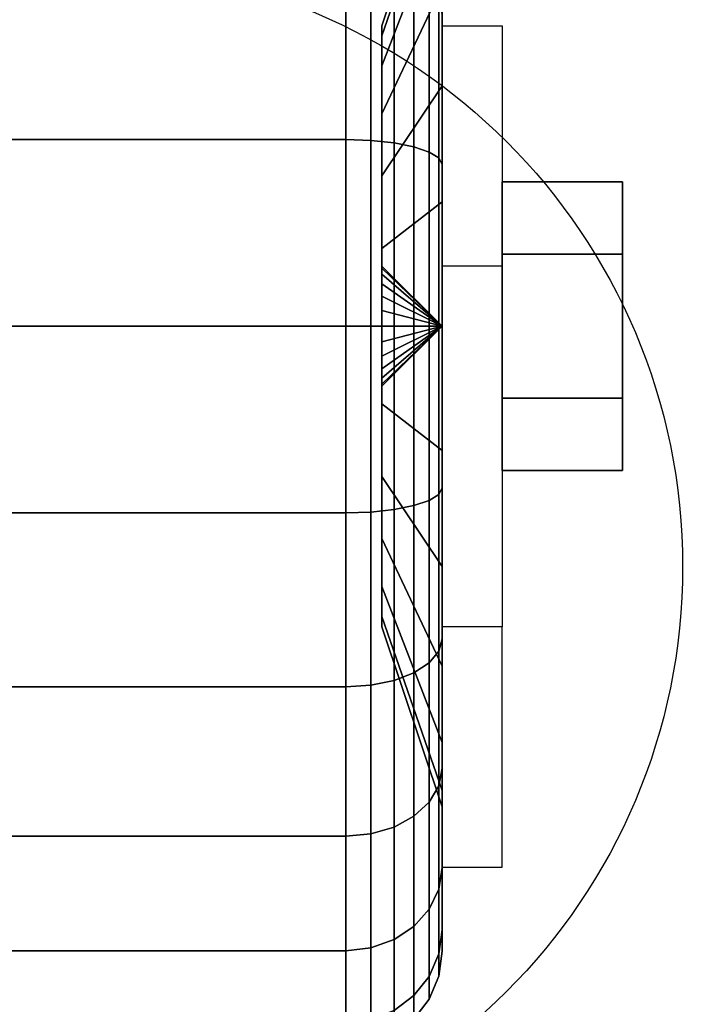
# Model space of a CAD drawing. Extents: x -30 to 30, y -17 to 17.
# Drawn here: x 2.9 to 4.3, y -10.9 to -8.9 of the extents above; entities that cross this region are included whole.
import ezdxf

# ---------------------------------------------------------------- set-up
doc = ezdxf.new("R2010")
doc.units = 0
for name, color, linetype in [('3D', 254, 'CONTINUOUS'), ('3D-BLACK', 250, 'CONTINUOUS'), ('3D-BRUSHED', 9, 'CONTINUOUS'), ('3D-CHROME', 254, 'CONTINUOUS'), ('3D-COLDROLL', 252, 'CONTINUOUS'), ('3D-FLAT', 7, 'CONTINUOUS'), ('3D-NON', 43, 'CONTINUOUS')]:
    doc.layers.add(name, color=color, linetype=linetype)

msp = doc.modelspace()

# ---------------------------------------------------------------- linework, layer by layer
at = {"layer": '3D', "extrusion": (-1, 0, 0)}
msp.add_circle((9.5, 1.5, -4.125), 0.25, dxfattribs=at)
at = {"layer": '3D', "extrusion": (1, 0, 0)}
msp.add_arc((-9.5, 1.5, 3.75), 0.625, 180, 0, dxfattribs=at)
at = {"layer": '3D'}
for points in [[(3.75, -8.875, 1.5), (3.875, -8.875, 1.5), (3.875, -9.375, 3.75), (3.75, -9.375, 3.75)], [(3.75, -9.5, 1.5), (3.625, -9.375, 1.5), (3.625, -9.3793, 1.4676), (3.75, -9.5, 1.5)], [(3.75, -9.5, 1.5), (3.625, -9.3793, 1.5324), (3.625, -9.375, 1.5), (3.75, -9.5, 1.5)], [(3.75, -9.5, 1.5), (3.625, -9.3793, 1.4676), (3.625, -9.3917, 1.4375), (3.75, -9.5, 1.5)], [(3.75, -9.5, 1.5), (3.625, -9.3917, 1.5625), (3.625, -9.3793, 1.5324), (3.75, -9.5, 1.5)], [(3.75, -9.5, 1.5), (3.625, -9.3917, 1.4375), (3.625, -9.4116, 1.4116), (3.75, -9.5, 1.5)], [(3.75, -9.5, 1.5), (3.625, -9.4116, 1.5884), (3.625, -9.3917, 1.5625), (3.75, -9.5, 1.5)], [(3.75, -9.5, 1.5), (3.625, -9.4116, 1.4116), (3.625, -9.4375, 1.3917), (3.75, -9.5, 1.5)], [(3.75, -9.5, 1.5), (3.625, -9.4375, 1.6083), (3.625, -9.4116, 1.5884), (3.75, -9.5, 1.5)], [(3.75, -9.5, 1.5), (3.625, -9.4375, 1.3917), (3.625, -9.4676, 1.3793), (3.75, -9.5, 1.5)], [(3.75, -9.5, 1.5), (3.625, -9.4676, 1.6207), (3.625, -9.4375, 1.6083), (3.75, -9.5, 1.5)], [(3.75, -9.5, 1.5), (3.625, -9.4676, 1.3793), (3.625, -9.5, 1.375), (3.75, -9.5, 1.5)], [(3.75, -9.5, 1.5), (3.625, -9.5, 1.625), (3.625, -9.4676, 1.6207), (3.75, -9.5, 1.5)], [(3.75, -9.5, 1.5), (3.625, -9.6207, 1.4676), (3.625, -9.625, 1.5), (3.75, -9.5, 1.5)], [(3.75, -9.5, 1.5), (3.625, -9.6083, 1.4375), (3.625, -9.6207, 1.4676), (3.75, -9.5, 1.5)], [(3.75, -9.5, 1.5), (3.625, -9.5884, 1.4116), (3.625, -9.6083, 1.4375), (3.75, -9.5, 1.5)], [(3.75, -9.5, 1.5), (3.625, -9.5625, 1.3917), (3.625, -9.5884, 1.4116), (3.75, -9.5, 1.5)], [(3.75, -9.5, 1.5), (3.625, -9.5324, 1.3793), (3.625, -9.5625, 1.3917), (3.75, -9.5, 1.5)], [(3.75, -9.5, 1.5), (3.625, -9.5, 1.375), (3.625, -9.5324, 1.3793), (3.75, -9.5, 1.5)], [(3.75, -9.5, 1.5), (3.625, -9.5324, 1.6207), (3.625, -9.5, 1.625), (3.75, -9.5, 1.5)], [(3.75, -9.5, 1.5), (3.625, -9.5625, 1.6083), (3.625, -9.5324, 1.6207), (3.75, -9.5, 1.5)], [(3.75, -9.5, 1.5), (3.625, -9.5884, 1.5884), (3.625, -9.5625, 1.6083), (3.75, -9.5, 1.5)], [(3.75, -9.5, 1.5), (3.625, -9.6083, 1.5625), (3.625, -9.5884, 1.5884), (3.75, -9.5, 1.5)], [(3.75, -9.5, 1.5), (3.625, -9.6207, 1.5324), (3.625, -9.6083, 1.5625), (3.75, -9.5, 1.5)], [(3.75, -9.5, 1.5), (3.625, -9.625, 1.5), (3.625, -9.6207, 1.5324), (3.75, -9.5, 1.5)], [(3.75, -10.625, 3.75), (3.875, -10.625, 3.75), (3.875, -10.125, 1.5), (3.75, -10.125, 1.5)]]:
    msp.add_3dface(points, dxfattribs=at)
at = {"layer": '3D-BLACK'}
for points in [[(3.75, -8.5341, 1.2412), (3.625, -8.8963, 1.3382), (3.625, -8.875, 1.5), (3.75, -8.5, 1.5)], [(3.75, -8.5, 1.5), (3.625, -8.875, 1.5), (3.625, -8.8963, 1.6618), (3.75, -8.5341, 1.7588)], [(3.75, -8.634, 1), (3.625, -8.9587, 1.1875), (3.625, -8.8963, 1.3382), (3.75, -8.5341, 1.2412)], [(3.75, -8.5341, 1.7588), (3.625, -8.8963, 1.6618), (3.625, -8.9587, 1.8125), (3.75, -8.634, 2)], [(3.75, -8.85, 0.3742), (3.75, -9, 0.634), (3.75, -8.7929, 0.7929), (3.75, -8.5808, 0.5808)], [(3.75, -8.5808, 2.4192), (3.75, -8.7929, 2.2071), (3.75, -9, 2.366), (3.75, -8.85, 2.6258)], [(3.75, -8.7929, 0.7929), (3.625, -9.0581, 1.0581), (3.625, -8.9587, 1.1875), (3.75, -8.634, 1)], [(3.75, -8.634, 2), (3.625, -8.9587, 1.8125), (3.625, -9.0581, 1.9419), (3.75, -8.7929, 2.2071)], [(2.45, -9.1118, 0.0511), (3.55, -9.1118, 0.0511), (3.55, -8.75, 0.201), (2.45, -8.75, 0.201)], [(2.45, -8.75, 2.799), (3.55, -8.75, 2.799), (3.55, -9.1118, 2.9489), (2.45, -9.1118, 2.9489)], [(3.55, -9.1118, 0.0511), (3.6018, -9.1135, 0.0577), (3.6018, -8.7534, 0.2069), (3.55, -8.75, 0.201)], [(3.55, -8.75, 2.799), (3.6018, -8.7534, 2.7931), (3.6018, -9.1135, 2.9423), (3.55, -9.1118, 2.9489)], [(3.6018, -9.1135, 0.0577), (3.65, -9.1187, 0.077), (3.65, -8.7634, 0.2242), (3.6018, -8.7534, 0.2069)], [(3.6018, -8.7534, 2.7931), (3.65, -8.7634, 2.7758), (3.65, -9.1187, 2.923), (3.6018, -9.1135, 2.9423)], [(3.65, -9.1187, 0.077), (3.6914, -9.1269, 0.1077), (3.6914, -8.7793, 0.2517), (3.65, -8.7634, 0.2242)], [(3.65, -8.7634, 2.7758), (3.6914, -8.7793, 2.7483), (3.6914, -9.1269, 2.8923), (3.65, -9.1187, 2.923)], [(3.6914, -9.1269, 0.1077), (3.7232, -9.1377, 0.1477), (3.7232, -8.8, 0.2876), (3.6914, -8.7793, 0.2517)], [(3.6914, -8.7793, 2.7483), (3.7232, -8.8, 2.7124), (3.7232, -9.1377, 2.8523), (3.6914, -9.1269, 2.8923)], [(3.75, -9, 0.634), (3.625, -9.1875, 0.9587), (3.625, -9.0581, 1.0581), (3.75, -8.7929, 0.7929)], [(3.75, -8.7929, 2.2071), (3.625, -9.0581, 1.9419), (3.625, -9.1875, 2.0413), (3.75, -9, 2.366)], [(3.7232, -9.1377, 0.1477), (3.7432, -9.1501, 0.1943), (3.7432, -8.8241, 0.3293), (3.7232, -8.8, 0.2876)], [(3.7232, -8.8, 2.7124), (3.7432, -8.8241, 2.6707), (3.7432, -9.1501, 2.8057), (3.7232, -9.1377, 2.8523)], [(3.7432, -9.1501, 0.1943), (3.75, -9.1635, 0.2443), (3.75, -8.85, 0.3742), (3.7432, -8.8241, 0.3293)], [(3.7432, -8.8241, 2.6707), (3.75, -8.85, 2.6258), (3.75, -9.1635, 2.7557), (3.7432, -9.1501, 2.8057)], [(3.75, -9.1635, 0.2443), (3.75, -9.2412, 0.5341), (3.75, -9, 0.634), (3.75, -8.85, 0.3742)], [(3.75, -8.85, 2.6258), (3.75, -9, 2.366), (3.75, -9.2412, 2.4659), (3.75, -9.1635, 2.7557)], [(3.75, -9.2412, 0.5341), (3.625, -9.3382, 0.8963), (3.625, -9.1875, 0.9587), (3.75, -9, 0.634)], [(3.75, -9, 2.366), (3.625, -9.1875, 2.0413), (3.625, -9.3382, 2.1037), (3.75, -9.2412, 2.4659)], [(2.45, -9.5), (3.55, -9.5), (3.55, -9.1118, 0.0511), (2.45, -9.1118, 0.0511)], [(2.45, -9.1118, 2.9489), (3.55, -9.1118, 2.9489), (3.55, -9.5, 3), (2.45, -9.5, 3)], [(3.55, -9.5), (3.6018, -9.5, 0.0068), (3.6018, -9.1135, 0.0577), (3.55, -9.1118, 0.0511)], [(3.55, -9.1118, 2.9489), (3.6018, -9.1135, 2.9423), (3.6018, -9.5, 2.9932), (3.55, -9.5, 3)], [(3.6018, -9.5, 0.0068), (3.65, -9.5, 0.0268), (3.65, -9.1187, 0.077), (3.6018, -9.1135, 0.0577)], [(3.6018, -9.1135, 2.9423), (3.65, -9.1187, 2.923), (3.65, -9.5, 2.9732), (3.6018, -9.5, 2.9932)], [(3.65, -9.5, 0.0268), (3.6914, -9.5, 0.0586), (3.6914, -9.1269, 0.1077), (3.65, -9.1187, 0.077)], [(3.65, -9.1187, 2.923), (3.6914, -9.1269, 2.8923), (3.6914, -9.5, 2.9414), (3.65, -9.5, 2.9732)], [(3.6914, -9.5, 0.0586), (3.7232, -9.5, 0.1), (3.7232, -9.1377, 0.1477), (3.6914, -9.1269, 0.1077)], [(3.6914, -9.1269, 2.8923), (3.7232, -9.1377, 2.8523), (3.7232, -9.5, 2.9), (3.6914, -9.5, 2.9414)], [(3.7232, -9.5, 0.1), (3.7432, -9.5, 0.1482), (3.7432, -9.1501, 0.1943), (3.7232, -9.1377, 0.1477)], [(3.7232, -9.1377, 2.8523), (3.7432, -9.1501, 2.8057), (3.7432, -9.5, 2.8518), (3.7232, -9.5, 2.9)], [(3.7432, -9.5, 0.1482), (3.75, -9.5, 0.2), (3.75, -9.1635, 0.2443), (3.7432, -9.1501, 0.1943)], [(3.7432, -9.1501, 2.8057), (3.75, -9.1635, 2.7557), (3.75, -9.5, 2.8), (3.7432, -9.5, 2.8518)], [(3.75, -9.5, 0.2), (3.75, -9.5, 0.5), (3.75, -9.2412, 0.5341), (3.75, -9.1635, 0.2443)], [(3.75, -9.1635, 2.7557), (3.75, -9.2412, 2.4659), (3.75, -9.5, 2.5), (3.75, -9.5, 2.8)], [(3.75, -9.5, 0.5), (3.625, -9.5, 0.875), (3.625, -9.3382, 0.8963), (3.75, -9.2412, 0.5341)], [(3.75, -9.2412, 2.4659), (3.625, -9.3382, 2.1037), (3.625, -9.5, 2.125), (3.75, -9.5, 2.5)], [(2.45, -9.8882, 0.0511), (3.55, -9.8882, 0.0511), (3.55, -9.5), (2.45, -9.5)], [(2.45, -9.5, 3), (3.55, -9.5, 3), (3.55, -9.8882, 2.9489), (2.45, -9.8882, 2.9489)], [(3.55, -9.8882, 0.0511), (3.6018, -9.8865, 0.0577), (3.6018, -9.5, 0.0068), (3.55, -9.5)], [(3.55, -9.5, 3), (3.6018, -9.5, 2.9932), (3.6018, -9.8865, 2.9423), (3.55, -9.8882, 2.9489)], [(3.6018, -9.8865, 0.0577), (3.65, -9.8813, 0.077), (3.65, -9.5, 0.0268), (3.6018, -9.5, 0.0068)], [(3.6018, -9.5, 2.9932), (3.65, -9.5, 2.9732), (3.65, -9.8813, 2.923), (3.6018, -9.8865, 2.9423)], [(3.75, -9.7588, 0.5341), (3.625, -9.6618, 0.8963), (3.625, -9.5, 0.875), (3.75, -9.5, 0.5)], [(3.75, -9.5, 2.5), (3.625, -9.5, 2.125), (3.625, -9.6618, 2.1037), (3.75, -9.7588, 2.4659)], [(3.65, -9.8813, 0.077), (3.6914, -9.8731, 0.1077), (3.6914, -9.5, 0.0586), (3.65, -9.5, 0.0268)], [(3.65, -9.5, 2.9732), (3.6914, -9.5, 2.9414), (3.6914, -9.8731, 2.8923), (3.65, -9.8813, 2.923)], [(3.6914, -9.8731, 0.1077), (3.7232, -9.8623, 0.1477), (3.7232, -9.5, 0.1), (3.6914, -9.5, 0.0586)], [(3.6914, -9.5, 2.9414), (3.7232, -9.5, 2.9), (3.7232, -9.8623, 2.8523), (3.6914, -9.8731, 2.8923)], [(3.7232, -9.8623, 0.1477), (3.7432, -9.8499, 0.1943), (3.7432, -9.5, 0.1482), (3.7232, -9.5, 0.1)], [(3.7232, -9.5, 2.9), (3.7432, -9.5, 2.8518), (3.7432, -9.8499, 2.8057), (3.7232, -9.8623, 2.8523)], [(3.7432, -9.8499, 0.1943), (3.75, -9.8365, 0.2443), (3.75, -9.5, 0.2), (3.7432, -9.5, 0.1482)], [(3.7432, -9.5, 2.8518), (3.75, -9.5, 2.8), (3.75, -9.8365, 2.7557), (3.7432, -9.8499, 2.8057)], [(3.75, -9.8365, 0.2443), (3.75, -9.7588, 0.5341), (3.75, -9.5, 0.5), (3.75, -9.5, 0.2)], [(3.75, -9.5, 2.8), (3.75, -9.5, 2.5), (3.75, -9.7588, 2.4659), (3.75, -9.8365, 2.7557)], [(3.75, -10, 0.634), (3.625, -9.8125, 0.9587), (3.625, -9.6618, 0.8963), (3.75, -9.7588, 0.5341)], [(3.75, -9.7588, 2.4659), (3.625, -9.6618, 2.1037), (3.625, -9.8125, 2.0413), (3.75, -10, 2.366)], [(3.75, -10.15, 0.3742), (3.75, -10, 0.634), (3.75, -9.7588, 0.5341), (3.75, -9.8365, 0.2443)], [(3.75, -9.8365, 2.7557), (3.75, -9.7588, 2.4659), (3.75, -10, 2.366), (3.75, -10.15, 2.6258)], [(3.75, -10.2071, 0.7929), (3.625, -9.9419, 1.0581), (3.625, -9.8125, 0.9587), (3.75, -10, 0.634)], [(3.75, -10, 2.366), (3.625, -9.8125, 2.0413), (3.625, -9.9419, 1.9419), (3.75, -10.2071, 2.2071)], [(3.7232, -10.2, 0.2876), (3.7432, -10.1759, 0.3293), (3.7432, -9.8499, 0.1943), (3.7232, -9.8623, 0.1477)], [(3.7232, -9.8623, 2.8523), (3.7432, -9.8499, 2.8057), (3.7432, -10.1759, 2.6707), (3.7232, -10.2, 2.7124)], [(3.7432, -10.1759, 0.3293), (3.75, -10.15, 0.3742), (3.75, -9.8365, 0.2443), (3.7432, -9.8499, 0.1943)], [(3.7432, -9.8499, 2.8057), (3.75, -9.8365, 2.7557), (3.75, -10.15, 2.6258), (3.7432, -10.1759, 2.6707)], [(3.6914, -10.2207, 0.2517), (3.7232, -10.2, 0.2876), (3.7232, -9.8623, 0.1477), (3.6914, -9.8731, 0.1077)], [(3.6914, -9.8731, 2.8923), (3.7232, -9.8623, 2.8523), (3.7232, -10.2, 2.7124), (3.6914, -10.2207, 2.7483)], [(2.45, -10.25, 0.201), (3.55, -10.25, 0.201), (3.55, -9.8882, 0.0511), (2.45, -9.8882, 0.0511)], [(2.45, -9.8882, 2.9489), (3.55, -9.8882, 2.9489), (3.55, -10.25, 2.799), (2.45, -10.25, 2.799)], [(3.55, -10.25, 0.201), (3.6018, -10.2466, 0.2069), (3.6018, -9.8865, 0.0577), (3.55, -9.8882, 0.0511)], [(3.55, -9.8882, 2.9489), (3.6018, -9.8865, 2.9423), (3.6018, -10.2466, 2.7931), (3.55, -10.25, 2.799)], [(3.6018, -10.2466, 0.2069), (3.65, -10.2366, 0.2242), (3.65, -9.8813, 0.077), (3.6018, -9.8865, 0.0577)], [(3.6018, -9.8865, 2.9423), (3.65, -9.8813, 2.923), (3.65, -10.2366, 2.7758), (3.6018, -10.2466, 2.7931)], [(3.65, -10.2366, 0.2242), (3.6914, -10.2207, 0.2517), (3.6914, -9.8731, 0.1077), (3.65, -9.8813, 0.077)], [(3.65, -9.8813, 2.923), (3.6914, -9.8731, 2.8923), (3.6914, -10.2207, 2.7483), (3.65, -10.2366, 2.7758)], [(3.75, -10.366, 1), (3.625, -10.0413, 1.1875), (3.625, -9.9419, 1.0581), (3.75, -10.2071, 0.7929)], [(3.75, -10.2071, 2.2071), (3.625, -9.9419, 1.9419), (3.625, -10.0413, 1.8125), (3.75, -10.366, 2)], [(3.75, -10.4192, 0.5808), (3.75, -10.2071, 0.7929), (3.75, -10, 0.634), (3.75, -10.15, 0.3742)], [(3.75, -10.15, 2.6258), (3.75, -10, 2.366), (3.75, -10.2071, 2.2071), (3.75, -10.4192, 2.4192)], [(3.75, -10.4659, 1.2412), (3.625, -10.1037, 1.3382), (3.625, -10.0413, 1.1875), (3.75, -10.366, 1)], [(3.75, -10.366, 2), (3.625, -10.0413, 1.8125), (3.625, -10.1037, 1.6618), (3.75, -10.4659, 1.7588)], [(3.75, -10.5, 1.5), (3.625, -10.125, 1.5), (3.625, -10.1037, 1.3382), (3.75, -10.4659, 1.2412)], [(3.75, -10.4659, 1.7588), (3.625, -10.1037, 1.6618), (3.625, -10.125, 1.5), (3.75, -10.5, 1.5)], [(3.7432, -10.4558, 0.5442), (3.75, -10.4192, 0.5808), (3.75, -10.15, 0.3742), (3.7432, -10.1759, 0.3293)], [(3.7432, -10.1759, 2.6707), (3.75, -10.15, 2.6258), (3.75, -10.4192, 2.4192), (3.7432, -10.4558, 2.4558)], [(3.7232, -10.4899, 0.5101), (3.7432, -10.4558, 0.5442), (3.7432, -10.1759, 0.3293), (3.7232, -10.2, 0.2876)], [(3.7232, -10.2, 2.7124), (3.7432, -10.1759, 2.6707), (3.7432, -10.4558, 2.4558), (3.7232, -10.4899, 2.4899)], [(3.6914, -10.5192, 0.4808), (3.7232, -10.4899, 0.5101), (3.7232, -10.2, 0.2876), (3.6914, -10.2207, 0.2517)], [(3.6914, -10.2207, 2.7483), (3.7232, -10.2, 2.7124), (3.7232, -10.4899, 2.4899), (3.6914, -10.5192, 2.5192)], [(3.75, -10.6258, 0.85), (3.75, -10.366, 1), (3.75, -10.2071, 0.7929), (3.75, -10.4192, 0.5808)], [(3.75, -10.4192, 2.4192), (3.75, -10.2071, 2.2071), (3.75, -10.366, 2), (3.75, -10.6258, 2.15)], [(3.6018, -10.5558, 0.4442), (3.65, -10.5417, 0.4583), (3.65, -10.2366, 0.2242), (3.6018, -10.2466, 0.2069)], [(3.6018, -10.2466, 2.7931), (3.65, -10.2366, 2.7758), (3.65, -10.5417, 2.5417), (3.6018, -10.5558, 2.5558)], [(3.65, -10.5417, 0.4583), (3.6914, -10.5192, 0.4808), (3.6914, -10.2207, 0.2517), (3.65, -10.2366, 0.2242)], [(3.65, -10.2366, 2.7758), (3.6914, -10.2207, 2.7483), (3.6914, -10.5192, 2.5192), (3.65, -10.5417, 2.5417)], [(2.45, -10.5607, 0.4393), (3.55, -10.5607, 0.4393), (3.55, -10.25, 0.201), (2.45, -10.25, 0.201)], [(2.45, -10.25, 2.799), (3.55, -10.25, 2.799), (3.55, -10.5607, 2.5607), (2.45, -10.5607, 2.5607)], [(3.55, -10.5607, 0.4393), (3.6018, -10.5558, 0.4442), (3.6018, -10.2466, 0.2069), (3.55, -10.25, 0.201)], [(3.55, -10.25, 2.799), (3.6018, -10.2466, 2.7931), (3.6018, -10.5558, 2.5558), (3.55, -10.5607, 2.5607)], [(3.75, -10.7557, 1.1635), (3.75, -10.4659, 1.2412), (3.75, -10.366, 1), (3.75, -10.6258, 0.85)], [(3.75, -10.6258, 2.15), (3.75, -10.366, 2), (3.75, -10.4659, 1.7588), (3.75, -10.7557, 1.8365)], [(3.7432, -10.6707, 0.8241), (3.75, -10.6258, 0.85), (3.75, -10.4192, 0.5808), (3.7432, -10.4558, 0.5442)], [(3.7432, -10.4558, 2.4558), (3.75, -10.4192, 2.4192), (3.75, -10.6258, 2.15), (3.7432, -10.6707, 2.1759)], [(3.7232, -10.7124, 0.8), (3.7432, -10.6707, 0.8241), (3.7432, -10.4558, 0.5442), (3.7232, -10.4899, 0.5101)], [(3.7232, -10.4899, 2.4899), (3.7432, -10.4558, 2.4558), (3.7432, -10.6707, 2.1759), (3.7232, -10.7124, 2.2)], [(3.75, -10.8, 1.5), (3.75, -10.5, 1.5), (3.75, -10.4659, 1.2412), (3.75, -10.7557, 1.1635)], [(3.75, -10.7557, 1.8365), (3.75, -10.4659, 1.7588), (3.75, -10.5, 1.5), (3.75, -10.8, 1.5)], [(3.6914, -10.7483, 0.7793), (3.7232, -10.7124, 0.8), (3.7232, -10.4899, 0.5101), (3.6914, -10.5192, 0.4808)], [(3.6914, -10.5192, 2.5192), (3.7232, -10.4899, 2.4899), (3.7232, -10.7124, 2.2), (3.6914, -10.7483, 2.2207)], [(3.65, -10.7758, 0.7634), (3.6914, -10.7483, 0.7793), (3.6914, -10.5192, 0.4808), (3.65, -10.5417, 0.4583)], [(3.65, -10.5417, 2.5417), (3.6914, -10.5192, 2.5192), (3.6914, -10.7483, 2.2207), (3.65, -10.7758, 2.2366)], [(3.6018, -10.7931, 0.7534), (3.65, -10.7758, 0.7634), (3.65, -10.5417, 0.4583), (3.6018, -10.5558, 0.4442)], [(3.6018, -10.5558, 2.5558), (3.65, -10.5417, 2.5417), (3.65, -10.7758, 2.2366), (3.6018, -10.7931, 2.2466)], [(2.45, -10.799, 0.75), (3.55, -10.799, 0.75), (3.55, -10.5607, 0.4393), (2.45, -10.5607, 0.4393)], [(2.45, -10.5607, 2.5607), (3.55, -10.5607, 2.5607), (3.55, -10.799, 2.25), (2.45, -10.799, 2.25)], [(3.55, -10.799, 0.75), (3.6018, -10.7931, 0.7534), (3.6018, -10.5558, 0.4442), (3.55, -10.5607, 0.4393)], [(3.55, -10.5607, 2.5607), (3.6018, -10.5558, 2.5558), (3.6018, -10.7931, 2.2466), (3.55, -10.799, 2.25)], [(3.7432, -10.8057, 1.1501), (3.75, -10.7557, 1.1635), (3.75, -10.6258, 0.85), (3.7432, -10.6707, 0.8241)], [(3.7432, -10.6707, 2.1759), (3.75, -10.6258, 2.15), (3.75, -10.7557, 1.8365), (3.7432, -10.8057, 1.8499)], [(3.7232, -10.8523, 1.1377), (3.7432, -10.8057, 1.1501), (3.7432, -10.6707, 0.8241), (3.7232, -10.7124, 0.8)], [(3.7232, -10.7124, 2.2), (3.7432, -10.6707, 2.1759), (3.7432, -10.8057, 1.8499), (3.7232, -10.8523, 1.8623)], [(3.6914, -10.8923, 1.1269), (3.7232, -10.8523, 1.1377), (3.7232, -10.7124, 0.8), (3.6914, -10.7483, 0.7793)], [(3.6914, -10.7483, 2.2207), (3.7232, -10.7124, 2.2), (3.7232, -10.8523, 1.8623), (3.6914, -10.8923, 1.8731)], [(3.65, -10.923, 1.1187), (3.6914, -10.8923, 1.1269), (3.6914, -10.7483, 0.7793), (3.65, -10.7758, 0.7634)], [(3.65, -10.7758, 2.2366), (3.6914, -10.7483, 2.2207), (3.6914, -10.8923, 1.8731), (3.65, -10.923, 1.8813)], [(3.7432, -10.8518, 1.5), (3.75, -10.8, 1.5), (3.75, -10.7557, 1.1635), (3.7432, -10.8057, 1.1501)], [(3.7432, -10.8057, 1.8499), (3.75, -10.7557, 1.8365), (3.75, -10.8, 1.5), (3.7432, -10.8518, 1.5)], [(3.6018, -10.9423, 1.1135), (3.65, -10.923, 1.1187), (3.65, -10.7758, 0.7634), (3.6018, -10.7931, 0.7534)], [(3.6018, -10.7931, 2.2466), (3.65, -10.7758, 2.2366), (3.65, -10.923, 1.8813), (3.6018, -10.9423, 1.8865)], [(2.45, -10.9489, 1.1118), (3.55, -10.9489, 1.1118), (3.55, -10.799, 0.75), (2.45, -10.799, 0.75)], [(2.45, -10.799, 2.25), (3.55, -10.799, 2.25), (3.55, -10.9489, 1.8882), (2.45, -10.9489, 1.8882)], [(3.55, -10.9489, 1.1118), (3.6018, -10.9423, 1.1135), (3.6018, -10.7931, 0.7534), (3.55, -10.799, 0.75)], [(3.55, -10.799, 2.25), (3.6018, -10.7931, 2.2466), (3.6018, -10.9423, 1.8865), (3.55, -10.9489, 1.8882)], [(3.7232, -10.9, 1.5), (3.7432, -10.8518, 1.5), (3.7432, -10.8057, 1.1501), (3.7232, -10.8523, 1.1377)], [(3.7232, -10.8523, 1.8623), (3.7432, -10.8057, 1.8499), (3.7432, -10.8518, 1.5), (3.7232, -10.9, 1.5)], [(3.6914, -10.9414, 1.5), (3.7232, -10.9, 1.5), (3.7232, -10.8523, 1.1377), (3.6914, -10.8923, 1.1269)], [(3.6914, -10.8923, 1.8731), (3.7232, -10.8523, 1.8623), (3.7232, -10.9, 1.5), (3.6914, -10.9414, 1.5)], [(3.65, -10.9732, 1.5), (3.6914, -10.9414, 1.5), (3.6914, -10.8923, 1.1269), (3.65, -10.923, 1.1187)], [(3.65, -10.923, 1.8813), (3.6914, -10.8923, 1.8731), (3.6914, -10.9414, 1.5), (3.65, -10.9732, 1.5)]]:
    msp.add_3dface(points, dxfattribs=at)
at = {"layer": '3D-BRUSHED'}
msp.add_3dface([(6, 15, 36), (-30, 15, 36), (-30, -12, 36), (6, -12, 36)], dxfattribs=at)
at = {"layer": '3D-CHROME'}
for points in [[(4.125, -9.2, 1.5), (3.875, -9.2, 1.5), (3.875, -9.35, 1.2402), (4.125, -9.35, 1.2402)], [(4.125, -9.35, 1.7598), (3.875, -9.35, 1.7598), (3.875, -9.2, 1.5), (4.125, -9.2, 1.5)], [(4.125, -9.65, 1.7598), (3.875, -9.65, 1.7598), (3.875, -9.35, 1.7598), (4.125, -9.35, 1.7598)], [(4.125, -9.35, 1.2402), (3.875, -9.35, 1.2402), (3.875, -9.65, 1.2402), (4.125, -9.65, 1.2402)], [(4.125, -9.8, 1.5), (3.875, -9.8, 1.5), (3.875, -9.65, 1.7598), (4.125, -9.65, 1.7598)], [(4.125, -9.65, 1.2402), (3.875, -9.65, 1.2402), (3.875, -9.8, 1.5), (4.125, -9.8, 1.5)]]:
    msp.add_3dface(points, dxfattribs=at)
at = {"layer": '3D-COLDROLL'}
for points in [[(5.8, 14.8, 37), (-29.8, 14.8, 37), (-29.8, -11.9, 37), (5.8, -11.9, 37)], [(5.8, 14.8, 36), (-29.8, 14.8, 36), (-29.8, -11.9, 36), (5.8, -11.9, 36)]]:
    msp.add_3dface(points, dxfattribs=at)
at = {"layer": '3D-FLAT'}
msp.add_circle((3, -10, 4), 1.25, dxfattribs=at)
for points in [[(6, 15, 28), (-30, 15, 28), (-30, -14, 28), (6, -14, 28)], [(6, 15, 26), (-30, 15, 26), (-30, -14, 26), (6, -14, 26)], [(30, -11.8, 36), (-30, -11.8, 36), (-30, 15, 36), (30, 15, 36)], [(30, -11.8, 28), (-30, -11.8, 28), (-30, 15, 28), (30, 15, 28)], [(5.9, 15, 25.9), (-29.9, 15, 25.9), (-29.9, -12, 25.9), (5.9, -12, 25.9)], [(5.9, 15, 4), (-29.9, 15, 4), (-29.9, -12, 4), (5.9, -12, 4)], [(5.9, 15, 25.9), (-29.9, 15, 25.9), (-29.9, -11.8, 25.9), (5.9, -11.8, 25.9)], [(5.9, 15, 4.1), (-29.9, 15, 4.1), (-29.9, -11.8, 4.1), (5.9, -11.8, 4.1)], [(3.75, -8.875, 3.75), (3.875, -8.875, 3.75), (3.875, -10.125, 3.75), (3.75, -10.125, 3.75)]]:
    msp.add_3dface(points, dxfattribs=at)
at = {"layer": '3D-NON'}
for points in [[(3.625, -9.375, 1.5), (3.625, -8.875, 1.5), (3.625, -8.8963, 1.3382), (3.625, -9.3793, 1.4676)], [(3.625, -9.3793, 1.5324), (3.625, -8.8963, 1.6618), (3.625, -8.875, 1.5), (3.625, -9.375, 1.5)], [(3.625, -9.3793, 1.4676), (3.625, -8.8963, 1.3382), (3.625, -8.9587, 1.1875), (3.625, -9.3917, 1.4375)], [(3.625, -9.3917, 1.5625), (3.625, -8.9587, 1.8125), (3.625, -8.8963, 1.6618), (3.625, -9.3793, 1.5324)], [(3.625, -9.3917, 1.4375), (3.625, -8.9587, 1.1875), (3.625, -9.0581, 1.0581), (3.625, -9.4116, 1.4116)], [(3.625, -9.4116, 1.5884), (3.625, -9.0581, 1.9419), (3.625, -8.9587, 1.8125), (3.625, -9.3917, 1.5625)], [(3.625, -9.4116, 1.4116), (3.625, -9.0581, 1.0581), (3.625, -9.1875, 0.9587), (3.625, -9.4375, 1.3917)], [(3.625, -9.4375, 1.6083), (3.625, -9.1875, 2.0413), (3.625, -9.0581, 1.9419), (3.625, -9.4116, 1.5884)], [(3.625, -9.4375, 1.3917), (3.625, -9.1875, 0.9587), (3.625, -9.3382, 0.8963), (3.625, -9.4676, 1.3793)], [(3.625, -9.4676, 1.6207), (3.625, -9.3382, 2.1037), (3.625, -9.1875, 2.0413), (3.625, -9.4375, 1.6083)], [(3.625, -9.4676, 1.3793), (3.625, -9.3382, 0.8963), (3.625, -9.5, 0.875), (3.625, -9.5, 1.375)], [(3.625, -9.5, 1.625), (3.625, -9.5, 2.125), (3.625, -9.3382, 2.1037), (3.625, -9.4676, 1.6207)], [(3.625, -9.5, 1.375), (3.625, -9.5, 0.875), (3.625, -9.6618, 0.8963), (3.625, -9.5324, 1.3793)], [(3.625, -9.5324, 1.6207), (3.625, -9.6618, 2.1037), (3.625, -9.5, 2.125), (3.625, -9.5, 1.625)], [(3.625, -9.5324, 1.3793), (3.625, -9.6618, 0.8963), (3.625, -9.8125, 0.9587), (3.625, -9.5625, 1.3917)], [(3.625, -9.5625, 1.6083), (3.625, -9.8125, 2.0413), (3.625, -9.6618, 2.1037), (3.625, -9.5324, 1.6207)], [(3.625, -9.5625, 1.3917), (3.625, -9.8125, 0.9587), (3.625, -9.9419, 1.0581), (3.625, -9.5884, 1.4116)], [(3.625, -9.5884, 1.5884), (3.625, -9.9419, 1.9419), (3.625, -9.8125, 2.0413), (3.625, -9.5625, 1.6083)], [(3.625, -9.5884, 1.4116), (3.625, -9.9419, 1.0581), (3.625, -10.0413, 1.1875), (3.625, -9.6083, 1.4375)], [(3.625, -9.6083, 1.5625), (3.625, -10.0413, 1.8125), (3.625, -9.9419, 1.9419), (3.625, -9.5884, 1.5884)], [(3.625, -9.6083, 1.4375), (3.625, -10.0413, 1.1875), (3.625, -10.1037, 1.3382), (3.625, -9.6207, 1.4676)], [(3.625, -9.6207, 1.5324), (3.625, -10.1037, 1.6618), (3.625, -10.0413, 1.8125), (3.625, -9.6083, 1.5625)], [(3.625, -9.6207, 1.4676), (3.625, -10.1037, 1.3382), (3.625, -10.125, 1.5), (3.625, -9.625, 1.5)], [(3.625, -9.625, 1.5), (3.625, -10.125, 1.5), (3.625, -10.1037, 1.6618), (3.625, -9.6207, 1.5324)]]:
    msp.add_3dface(points, dxfattribs=at)
at = {"layer": '3D-NON', "invisible_edges": 15}
for points in [[(3.875, -9.375, 3.75), (3.875, -9.5833, 3.75), (3.875, -8.9587, 1.1875), (3.875, -8.875, 1.5)], [(3.875, -9.5833, 3.75), (3.875, -9.7917, 3.75), (3.875, -9.1875, 0.9587), (3.875, -8.9587, 1.1875)], [(3.875, -9.7917, 3.75), (3.875, -10, 3.75), (3.875, -9.5, 0.875), (3.875, -9.1875, 0.9587)], [(3.875, -10, 3.75), (3.875, -10.2083, 3.75), (3.875, -9.8125, 0.9587), (3.875, -9.5, 0.875)], [(3.875, -10.2083, 3.75), (3.875, -10.4167, 3.75), (3.875, -10.0413, 1.1875), (3.875, -9.8125, 0.9587)], [(3.875, -10.4167, 3.75), (3.875, -10.625, 3.75), (3.875, -10.125, 1.5), (3.875, -10.0413, 1.1875)]]:
    msp.add_3dface(points, dxfattribs=at)

doc.saveas('drawing.dxf')
